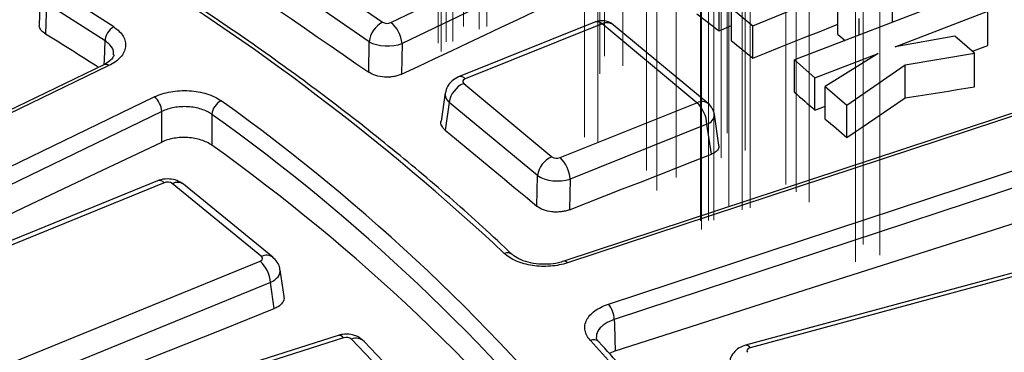
# Model space of a CAD drawing. Units: millimetres. Extents: x 8 to 577, y -35 to 291.
# Drawn here: x 285 to 293, y 156 to 158 of the extents above; entities that cross this region are included whole.
import ezdxf

# ---------------------------------------------------------------- set-up
doc = ezdxf.new("R2010")
doc.units = ezdxf.units.MM
doc.linetypes.add('CENTERX2', pattern=[20.32, 12.7, -2.54, 2.54, -2.54])
doc.layers.add('FORMAT', color=7, linetype='Continuous')

msp = doc.modelspace()

# ---------------------------------------------------------------- linework, layer by layer
at = {"color": 7, "linetype": 'Continuous', "lineweight": 25}
for p, q in [((286.9537879, 159.0361737), (287.8008557, 158.4513774)), ((287.8710187, 158.447764), (288.9625063, 158.9746504)), ((287.6862224, 158.284235), (286.8391545, 158.8690313)), ((289.0583617, 158.7966677), (287.9668742, 158.2697814)), ((290.9608584, 158.4211381), (291.865945, 158.79079)), ((284.8775353, 158.6891083), (284.8698097, 158.4297346)), ((292.7916498, 158.69642), (291.316781, 158.1287111)), ((290.6726727, 158.3772031), (290.6726727, 158.6536293)), ((291.6861566, 158.3463767), (291.6861566, 158.6297608)), ((290.7788074, 158.5696889), (290.9608584, 158.4211381)), ((290.7788074, 158.2932525), (290.7788074, 158.5696889)), ((292.1754025, 158.2405033), (292.9665181, 158.5450209)), ((292.9665181, 158.2529015), (292.9665181, 158.5450209)), ((289.6180967, 158.4532764), (288.4498267, 157.9844638)), ((289.6739598, 158.4365479), (288.5056898, 157.9677354)), ((290.4845233, 157.763392), (289.6739598, 158.4365479)), ((291.8682077, 158.3409672), (291.8682077, 158.4812101)), ((290.5803564, 157.7563059), (289.7697929, 158.4294618)), ((290.6726727, 158.3772031), (290.7788074, 158.4221929)), ((290.9608584, 158.1447017), (290.9608584, 158.4211381)), ((287.6829916, 158.0233816), (287.6862224, 158.284235)), ((287.9668742, 158.2697814), (287.963622, 158.0071931)), ((292.6854398, 158.3327176), (292.1754025, 158.2405033)), ((292.853584, 158.1871402), (292.6854398, 158.3327176)), ((291.4916493, 157.9773119), (292.0304931, 158.1847246)), ((292.0304931, 158.1847246), (291.5801372, 157.9007001)), ((292.2602368, 158.08694), (292.853584, 158.1871402)), ((292.853584, 157.8988976), (292.853584, 158.1871402)), ((291.316781, 158.1287111), (291.4916493, 157.9773119)), ((291.316781, 157.8522101), (291.316781, 158.1287111)), ((285.4205763, 158.0883891), (280.9411193, 155.9185316)), ((285.4641711, 158.080046), (280.9847141, 155.9101885)), ((285.4205763, 158.0883891), (285.419407, 158.0877878)), ((294.4240595, 158.0844503), (289.3481331, 156.4096631)), ((294.4553927, 158.07114), (289.3794663, 156.3963528)), ((291.7629859, 157.7423916), (292.2602368, 158.08694)), ((292.2602368, 157.8039502), (292.2602368, 158.08694)), ((291.4916493, 157.7008023), (291.4916493, 157.9773119)), ((288.3361618, 157.8466271), (288.2996864, 157.6058328)), ((288.4932207, 157.9277124), (289.2469241, 157.3017777)), ((291.5801372, 157.9007001), (291.7629859, 157.7423916)), ((291.5801372, 157.6241754), (291.5801372, 157.9007001)), ((281.372611, 155.6433213), (285.8520681, 157.8131788)), ((288.3705233, 157.7666693), (288.334739, 157.5304375)), ((289.1242266, 157.1407345), (288.3705233, 157.7666693)), ((289.3162533, 157.2945794), (290.4845233, 157.763392)), ((285.9163371, 157.6887337), (281.43688, 155.5188762)), ((289.728535, 156.043778), (294.8044614, 157.7185653)), ((291.7629859, 157.465813), (291.7629859, 157.7423916)), ((290.6714209, 157.400623), (290.6329314, 157.6627061)), ((290.5698135, 157.5807541), (289.4015435, 157.1119415)), ((294.8540755, 157.5882238), (289.7781491, 155.9134366)), ((290.6076033, 157.3234352), (290.5698135, 157.5807541)), ((285.8797313, 157.0964371), (282.3097372, 155.6384951)), ((289.1177907, 156.8801295), (289.1242266, 157.1407345)), ((289.4015435, 157.1119415), (289.3950648, 156.8496034)), ((285.9364426, 157.080052), (282.3664485, 155.62211)), ((286.768489, 156.4508575), (286.0058722, 157.0731839)), ((286.8633255, 156.4445919), (286.1007088, 157.0669182)), ((294.8103177, 156.753265), (290.8995125, 155.6931475)), ((294.8495624, 156.730971), (290.9387573, 155.6708535)), ((283.1865978, 154.9528347), (286.7565919, 156.4107766)), ((286.9594339, 156.1080839), (286.9258876, 156.3360181)), ((289.3481331, 156.4096631), (289.3470561, 156.4092655)), ((286.8428907, 156.228547), (283.2728967, 154.7706051)), ((286.875722, 156.0054713), (286.8428907, 156.228547)), ((287.4217281, 155.7767696), (283.5928997, 154.5571891)), ((287.4672533, 155.7563261), (283.6384249, 154.5367455)), ((288.1728633, 155.0775943), (287.5349281, 155.745041)), ((288.2812995, 155.0587548), (287.6433643, 155.7262016)), ((289.7858113, 155.6447671), (289.7372919, 155.6222257))]:
    msp.add_line(p, q, dxfattribs=at)
at = {"color": 8, "linetype": 'Continuous', "lineweight": 25}
msp.add_line((292.1533461, 158.4507231), (292.1533461, 158.5976652), dxfattribs=at)
at = {"color": 7, "linetype": 'Continuous', "lineweight": 25, "flags": 128}
for points in [[(284.9317689, 158.6074866), (284.9268826, 158.442786), (284.9241017, 158.3490587)], [(286.80294, 158.6309492), (286.9129488, 158.5550335), (287.022957, 158.4791091), (287.1329645, 158.4031761), (287.2429713, 158.3272345), (287.3529774, 158.2512842), (287.4629828, 158.1753253), (287.5729876, 158.0993578), (287.6829916, 158.0233816)], [(287.963622, 158.0071931), (288.105243, 158.0739922), (288.2468645, 158.1407813), (288.3884867, 158.2075602), (288.5301094, 158.2743289), (288.6717327, 158.3410876), (288.8133566, 158.4078361), (288.954981, 158.4745746), (289.096606, 158.5413029)], [(290.4830833, 158.5226131), (290.506782, 158.5044384), (290.5304807, 158.4862632), (290.5541793, 158.4680876), (290.577878, 158.4499116), (290.6015767, 158.4317351), (290.6252754, 158.4135582), (290.648974, 158.3953809), (290.6726727, 158.3772031)], [(290.9608584, 158.1447017), (291.0739944, 158.1897202), (291.1871304, 158.2347333), (291.3002663, 158.2797409), (291.4134022, 158.324743), (291.5265379, 158.3697397), (291.6396737, 158.414731), (291.6861566, 158.4332145)], [(290.7788074, 158.2932525), (290.8015638, 158.2746852), (290.8243201, 158.2561174), (290.8470765, 158.2375493), (290.8698329, 158.2189806), (290.8925893, 158.2004116), (290.9153457, 158.181842), (290.938102, 158.1632721), (290.9608584, 158.1447017)], [(291.6861566, 158.3463767), (291.708913, 158.3278045), (291.7316694, 158.3092318), (291.7490047, 158.2950833)], [(292.8346166, 158.2035619), (292.8676288, 158.2159113), (292.9665181, 158.2529015)], [(291.316781, 157.8522101), (291.3386396, 157.8332857), (291.3604981, 157.8143608), (291.3823566, 157.7954355), (291.4042152, 157.7765097), (291.4260737, 157.7575835), (291.4479323, 157.7386569), (291.4697908, 157.7197298), (291.4916493, 157.7008023)], [(292.2602368, 157.8039502), (292.3344053, 157.8158246), (292.4085737, 157.8276972), (292.4827421, 157.8395682), (292.5569105, 157.8514374), (292.6310789, 157.863305), (292.7052473, 157.8751709), (292.7794156, 157.8870351), (292.853584, 157.8988976)], [(291.7629859, 157.465813), (291.8251423, 157.5080895), (291.8872987, 157.5503634), (291.9494551, 157.5926345), (292.0116115, 157.634903), (292.0737679, 157.6771688), (292.1359242, 157.719432), (292.1980805, 157.7616924), (292.2602368, 157.8039502)], [(285.9155441, 157.4279597), (285.9158274, 157.5210999), (285.9162201, 157.650256), (285.9163371, 157.6887337)], [(291.4916493, 157.7008023), (291.5590049, 157.7260354), (291.5801372, 157.7339517)], [(286.3441475, 157.6636935), (286.3436644, 157.4960403), (286.3433893, 157.4006327)], [(291.5801372, 157.6241754), (291.6029933, 157.6043817), (291.6258494, 157.5845876), (291.6487055, 157.5647931), (291.6715616, 157.544998), (291.6944176, 157.5252025), (291.7172737, 157.5054065), (291.7401298, 157.48561), (291.7629859, 157.465813)], [(288.334739, 157.5304375), (288.4326231, 157.4491791), (288.5305063, 157.3679121), (288.6283889, 157.2866365), (288.7262707, 157.2053523), (288.8241518, 157.1240595), (288.9220322, 157.0427581), (289.0199118, 156.9614481), (289.1177907, 156.8801295)], [(281.443352, 155.2993818), (282.0023725, 155.5659873), (282.5613941, 155.8324405), (283.1204167, 156.0987414), (283.6794403, 156.3648898), (284.2384649, 156.6308859), (284.7974904, 156.8967296), (285.3565168, 157.1624208), (285.9155441, 157.4279597)], [(289.3950648, 156.8496034), (289.5466304, 156.9088678), (289.6981965, 156.9681222), (289.8497631, 157.0273664), (290.0013301, 157.0866004), (290.1528977, 157.1458243), (290.3044657, 157.2050381), (290.4560343, 157.2642417), (290.6076033, 157.3234352)], [(289.7858113, 155.6447671), (290.4190125, 155.8479811), (291.0522138, 156.0510427), (291.6854152, 156.2539519), (292.3186165, 156.4567087), (292.9518178, 156.6593131), (293.5850189, 156.8617651), (294.21822, 157.0640646), (294.8514208, 157.2662117)], [(283.2679909, 154.562387), (283.718941, 154.7430902), (284.1698957, 154.9237026), (284.6208552, 155.1042243), (285.0718193, 155.2846552), (285.522788, 155.4649954), (285.9737614, 155.6452448), (286.4247394, 155.8254034), (286.875722, 156.0054713)], [(289.7781491, 155.9134366), (289.7792423, 155.8751061), (289.7828696, 155.7479194), (289.7858113, 155.6447671)]]:
    msp.add_lwpolyline(points, dxfattribs=at)
at = {"color": 8, "linetype": 'Continuous', "lineweight": 25, "flags": 128}
msp.add_lwpolyline([(285.4253241, 158.0918712), (285.4264089, 158.1270981), (285.4314739, 158.2915989)], dxfattribs=at)
at = {"color": 7, "linetype": 'Continuous', "lineweight": 25}
for centre, radius, start, end in [((277.2277794, 140.0096839), 25.2911047, 46.61701349, 59.15379117), ((277.1944435, 139.9550228), 25.2149463, 46.61701349, 59.15379117), ((277.1332615, 139.5509563), 25.3141023, 47.02733151, 59.15161558), ((275.0297689, 141.7205792), 20.2101507, 46.89760513, 58.80033749), ((273.1005533, 139.3407789), 22.74955, 56.9536796, 58.44840555), ((273.0737145, 139.2959564), 22.6616119, 56.9536796, 58.44840555), ((287.9021755, 158.2590066), 0.2174218, 117.77531287, 173.33670045), ((287.7149382, 158.2489006), 0.2527998, 4.73790331, 51.87293451), ((289.6739598, 158.3140668), 0.15, 50.2910832, 111.86499192), ((273.0499641, 139.0037746), 22.6987921, 57.11673325, 58.4583928), ((285.5778561, 158.2820988), 0.1466901, 119.21122465, 176.28675081), ((288.5732069, 157.7395089), 0.2044953, 113.02541966, 172.36763673), ((285.7493139, 157.6812938), 0.1671888, 2.55052407, 52.07715415), ((286.4844949, 157.6534738), 0.140719, 116.14767338, 175.83523698), ((276.8395476, 144.3491281), 16.4989502, 38.58383789, 54.49170199), ((290.2916746, 157.5620996), 0.2787638, 3.8370214, 46.22725916), ((290.4845233, 157.6409109), 0.15, 8.35472283, 50.2910832), ((276.7982558, 144.2849459), 16.4351737, 38.58383789, 54.49170199), ((276.8001684, 144.0317516), 16.4255912, 38.56858966, 54.47929612), ((289.3269103, 157.1135742), 0.2044953, 113.02541966, 172.36763673), ((289.1234046, 157.093287), 0.2787638, 3.8370214, 46.22725916), ((286.5675208, 156.2096887), 0.2760149, 3.91771732, 46.76415206), ((289.5691524, 155.908496), 0.2090551, 1.35418321, 40.32418235), ((278.9449843, 145.8651409), 14.5046871, 38.0006245, 42.8763389)]:
    msp.add_arc(centre, radius, start, end, dxfattribs=at)
at = {"color": 8, "linetype": 'Continuous', "lineweight": 25}
for centre, radius, start, end in [((289.6319237, 158.3978116), 0.0571624, 42.66066447, 103.99818072), ((289.7160485, 158.3541889), 0.0924904, 54.47339635, 117.06885677), ((285.4352287, 158.0468829), 0.0440166, 48.88781319, 109.44384978), ((288.4636537, 157.928999), 0.0571624, 42.66066447, 103.99818072), ((290.5266121, 157.681033), 0.0924904, 54.47339635, 117.06885677), ((290.5445141, 157.6655214), 0.0884622, 286.61814783, 358.1762577), ((285.8942303, 157.0402846), 0.0579942, 43.29175906, 104.47794004), ((286.0479862, 156.9897651), 0.0934466, 55.65322336, 116.78690687), ((286.8105885, 156.3675084), 0.093378, 55.48282165, 116.79827363), ((288.8665409, 156.4170958), 0.0654637, 49.89875871, 114.44417169), ((289.3531812, 156.3780113), 0.0320519, 34.90701878, 99.06163322), ((287.427998, 155.7298207), 0.0473657, 34.02743783, 97.60669307), ((287.574377, 155.6506127), 0.1023373, 47.61438437, 112.67347868), ((289.6004551, 155.670811), 0.0687284, 46.55787032, 112.30835547), ((290.9016862, 155.6512851), 0.0419188, 27.82782958, 92.97238666)]:
    msp.add_arc(centre, radius, start, end, dxfattribs=at)
at = {"color": 7, "linetype": 'Continuous', "lineweight": 25}
for centre, major_axis, ratio, start_param, end_param in [((287.8391148, 158.4701328), (0.050003, 0.0000591), 0.581618804, 3.840451342, 5.403651473), ((287.8391148, 158.3476517), (0.1999919, -0.0018783), 0.500207721, 3.84684495, 5.41004508), ((288.5346505, 157.9440697), (0.0503693, -0.0001138), 0.573187925, 2.18465574, 3.74785587), ((289.2879187, 157.3184964), (0.0500119, 0.0001163), 0.581408677, 3.750158503, 5.313358633), ((285.9651178, 157.0562707), (0.0500109, 0.0001111), 0.581433846, 0.61692921, 2.18012934), ((289.2879187, 157.1960152), (0.1999676, -0.0037441), 0.501087736, 3.762876811, 5.326076942), ((286.7272941, 156.4343037), (0.0503704, -0.0001087), 0.573163811, 5.334376255, 6.897576385), ((287.4911669, 155.7308506), (0.0500294, 0.0001777), 0.580999811, 0.503897723, 2.067097854), ((290.9604355, 155.6447199), (0.0503373, -0.000209), 0.573909892, 2.018400395, 3.581600525)]:
    msp.add_ellipse(centre, major_axis=major_axis, ratio=ratio, start_param=start_param, end_param=end_param, dxfattribs=at)
at = {"color": 8, "linetype": 'Continuous', "lineweight": 25}
for centre, major_axis, ratio, start_param, end_param in [((288.5346505, 157.8215886), (0.1988329, -0.0224333), 0.587867393, 3.114722549, 3.810812147), ((286.7272941, 156.3118226), (0.1988868, 0.0219151), 0.561902185, 5.269412671, 6.309488952)]:
    msp.add_ellipse(centre, major_axis=major_axis, ratio=ratio, start_param=start_param, end_param=end_param, dxfattribs=at)
at = {"color": 7, "linetype": 'Continuous', "lineweight": 25}
for points, knots in [([(300.6533312, 150.7688428), (300.6511757, 150.7793352), (300.607622, 150.9913482), (300.4936173, 151.4026318), (300.3090211, 152.0018541), (300.0898367, 152.5972852), (299.8407454, 153.1887372), (299.56075, 153.7755777), (299.2504141, 154.3572923), (298.9099214, 154.9333359), (298.5395974, 155.503174), (298.1397688, 156.0662741), (297.710801, 156.6221098), (297.2530875, 157.1701619), (296.7670511, 157.7099192), (296.2531425, 158.2408802), (295.7118397, 158.7625534), (295.143646, 159.2744579), (294.5490901, 159.7761243), (293.928724, 160.2670945), (293.2831232, 160.7469223), (292.6128851, 161.2151734), (291.9186285, 161.6714255), (291.2009939, 162.115268), (290.460642, 162.5463027), (289.6982526, 162.964144), (288.9145238, 163.3684192), (288.1101714, 163.7587688), (287.2859292, 164.1348456), (286.4425479, 164.4963157), (285.5807951, 164.8428583), (284.7014539, 165.1741658), (283.805323, 165.4899445), (282.8932157, 165.7899141), (281.9659594, 166.0738088), (281.0243945, 166.3413766), (280.0693745, 166.5923802), (279.1017644, 166.8265968), (278.1224405, 167.0438186), (277.1322896, 167.2438528), (276.132208, 167.4265217), (275.123101, 167.5916631), (274.1058819, 167.7391303), (273.0814713, 167.8687921), (272.0507962, 167.9805334), (271.0147892, 168.0742549), (269.9743878, 168.1498733), (268.9305333, 168.2073212), (267.8841702, 168.2465476), (266.8362453, 168.2675177), (265.7877067, 168.2702128), (264.7395034, 168.2546306), (263.6925842, 168.2207849), (262.6478965, 168.168706), (261.6063856, 168.0984403), (260.5689937, 168.0100503), (259.5366596, 167.9036148), (258.510317, 167.7792284), (257.4908947, 167.6370017), (256.479315, 167.4770612), (255.4764931, 167.2995491), (254.4833364, 167.1046231), (253.5007437, 166.8924561), (252.5296042, 166.6632366), (251.5707966, 166.4171681), (250.6251906, 166.1544675), (249.6936355, 165.8753731), (248.7770009, 165.5801118), (247.8760205, 165.2690208), (246.991873, 164.9420928), (246.2302317, 164.6424612), (245.7677096, 164.4485818), (245.5884461, 164.3734384)], [0, 0, 0, 0, 0.000754479, 0.0152453, 0.029741575, 0.044244087, 0.058753358, 0.073269658, 0.087793018, 0.102323267, 0.116860062, 0.131402935, 0.145951329, 0.160504637, 0.175062228, 0.189623481, 0.204187797, 0.218754615, 0.233323425, 0.247893765, 0.262465231, 0.27703747, 0.29161018, 0.306183106, 0.320755987, 0.33532865, 0.349900969, 0.364472843, 0.379044197, 0.393614978, 0.408185149, 0.422754688, 0.437323587, 0.451891847, 0.46645948, 0.481026501, 0.495592934, 0.510158806, 0.52472415, 0.539288999, 0.553853391, 0.568417363, 0.582980956, 0.597544211, 0.612107169, 0.626669874, 0.641232368, 0.655794696, 0.670356899, 0.684919023, 0.699481111, 0.714043208, 0.728605344, 0.743167563, 0.757729907, 0.772292422, 0.786855152, 0.80141814, 0.81598143, 0.830545066, 0.845109091, 0.859673546, 0.874238475, 0.888803916, 0.903369908, 0.917936487, 0.932503688, 0.947071541, 0.961640071, 0.9762093, 0.99077924, 1, 1, 1, 1]), ([(297.2325694, 156.3948671), (297.1579139, 156.491032), (296.9415932, 156.7696779), (296.5616318, 157.2249146), (296.083747, 157.7574842), (295.5776182, 158.2812353), (295.0442164, 158.7958093), (294.4839073, 159.3006889), (293.8972635, 159.7954169), (293.2847917, 160.2795099), (292.647202, 160.7525924), (291.9845991, 161.2139497), (291.3481043, 161.6322072), (290.924679, 161.892203), (290.7382083, 162.0067015)], [0, 0, 0, 0, 0.046559178, 0.13490908, 0.223269576, 0.311641645, 0.400023369, 0.488412958, 0.576808777, 0.665209366, 0.753613438, 0.842019881, 0.930427744, 1, 1, 1, 1]), ([(288.9082385, 156.4676211), (288.8234128, 156.5470274), (288.5775446, 156.7771873), (288.150195, 157.1505788), (287.6180872, 157.5839507), (287.0602421, 158.0063197), (286.4774138, 158.4171358), (285.971424, 158.7508338), (285.6569694, 158.9457911), (285.551362, 159.0112662)], [0, 0, 0, 0, 0.087305601, 0.253056057, 0.418820186, 0.584595618, 0.750378707, 0.916166387, 1, 1, 1, 1]), ([(284.9241017, 158.3490587), (284.9106246, 158.359359), (284.8836704, 158.3799596), (284.8678967, 158.4095435), (284.8713657, 158.4259234), (284.8721377, 158.4295684)], [0, 0, 0, 0, 0.437402222, 0.874806731, 1, 1, 1, 1]), ([(285.5062668, 158.4101339), (285.5241009, 158.3985292), (285.5397075, 158.3860424), (285.5665294, 158.3593298), (285.5776113, 158.3451712), (285.5945446, 158.3161841), (285.6005412, 158.3011685), (285.6072556, 158.270456), (285.6079123, 158.2551452), (285.604, 158.2246118), (285.599325, 158.2092231), (285.5849255, 158.1796515), (285.575261, 158.165412), (285.5509823, 158.1380302), (285.5363199, 158.1249303), (285.5032702, 158.1010054), (285.4847569, 158.0900178), (285.4641711, 158.080046)], [0, 0, 0, 0, 0.125, 0.125, 0.25, 0.25, 0.375, 0.375, 0.5, 0.5, 0.625, 0.625, 0.75, 0.75, 0.875, 0.875, 1, 1, 1, 1]), ([(285.5057161, 158.1734632), (285.5057289, 158.168771), (285.5057557, 158.1588977), (285.4843046, 158.1298466), (285.4529208, 158.1028993), (285.4247697, 158.0915222), (285.4189705, 158.0891784)], [0, 0, 0, 0, 0.289391586, 0.608925751, 0.919437037, 1, 1, 1, 1]), ([(287.963622, 158.0071931), (287.9535219, 158.0024288), (287.9427669, 157.9983122), (287.9199958, 157.9913266), (287.9078395, 157.9884368), (287.8829251, 157.9841199), (287.8702266, 157.9826828), (287.8443509, 157.9812399), (287.8310894, 157.9812537), (287.7922653, 157.9834894), (287.7666385, 157.9879723), (287.7206726, 158.0020357), (287.6998714, 158.0117227), (287.6829916, 158.0233816)], [0, 0, 0, 0, 0.125, 0.125, 0.25, 0.25, 0.375, 0.375, 0.5, 0.5, 0.75, 0.75, 1, 1, 1, 1]), ([(288.4498267, 157.9844638), (288.4302257, 157.974372), (288.39253, 157.9549641), (288.3518354, 157.9056727), (288.341742, 157.8669375), (288.3368089, 157.8480059)], [0, 0, 0, 0, 0.356423623, 0.68545534, 1, 1, 1, 1]), ([(285.8520681, 157.8131788), (285.8726538, 157.8231506), (285.8947057, 157.8318126), (285.9416998, 157.8465547), (285.966522, 157.8525596), (286.0171819, 157.8615326), (286.0433479, 157.8645793), (286.0967142, 157.8676078), (286.1232441, 157.8675648), (286.1760074, 157.8644659), (286.2025253, 157.8613441), (286.2533342, 157.8522198), (286.2777247, 157.8462504), (286.3244696, 157.8314855), (286.3467491, 157.8226633), (286.3872664, 157.8029322), (286.4057823, 157.7919459), (286.422482, 157.7797918)], [0, 0, 0, 0, 0.125, 0.125, 0.25, 0.25, 0.375, 0.375, 0.5, 0.5, 0.625, 0.625, 0.75, 0.75, 0.875, 0.875, 1, 1, 1, 1]), ([(286.3441475, 157.6636935), (286.331624, 157.6729084), (286.3177382, 157.6812364), (286.287352, 157.69619), (286.2706429, 157.702874), (286.2355845, 157.7140558), (286.2172914, 157.7185738), (286.1791837, 157.7254725), (286.1592943, 157.7278281), (286.1197201, 157.7301525), (286.0998218, 157.7301711), (286.0597954, 157.7278444), (286.0401704, 157.7255182), (286.002175, 157.7186812), (285.9835584, 157.7141106), (285.9483137, 157.7028975), (285.9317755, 157.6963121), (285.9163371, 157.6887337)], [0, 0, 0, 0, 0.125, 0.125, 0.25, 0.25, 0.375, 0.375, 0.5, 0.5, 0.625, 0.625, 0.75, 0.75, 0.875, 0.875, 1, 1, 1, 1]), ([(288.334739, 157.5304375), (288.3241798, 157.5417353), (288.3030593, 157.564333), (288.294238, 157.5919625), (288.2999516, 157.6050327), (288.3002421, 157.6056973)], [0, 0, 0, 0, 0.4869105059, 0.9739087799, 1, 1, 1, 1]), ([(286.3433893, 157.4006327), (286.3308663, 157.4097511), (286.3169808, 157.4180082), (286.286595, 157.4328692), (286.2698862, 157.439532), (286.234828, 157.4507242), (286.216535, 157.4552731), (286.1784273, 157.4622851), (286.1585377, 157.4647241), (286.118962, 157.4672604), (286.0990626, 157.467408), (286.059033, 157.4653866), (286.0394049, 157.4632329), (286.0014032, 157.4567748), (285.9827831, 157.4524134), (285.9475296, 157.4416446), (285.9309869, 157.4352929), (285.9155441, 157.4279597)], [0, 0, 0, 0, 0.125, 0.125, 0.25, 0.25, 0.375, 0.375, 0.5, 0.5, 0.625, 0.625, 0.75, 0.75, 0.875, 0.875, 1, 1, 1, 1]), ([(290.6693533, 157.400299), (290.67046, 157.3960127), (290.6740245, 157.3822069), (290.6618233, 157.3590881), (290.6382635, 157.3371655), (290.6163747, 157.3273633), (290.6076033, 157.3234352)], [0, 0, 0, 0, 0.144452411, 0.46526228, 0.785716019, 1, 1, 1, 1]), ([(286.1007088, 157.0669182), (286.0826742, 157.0788354), (286.0471034, 157.1023403), (285.9789484, 157.1155937), (285.9214554, 157.1115006), (285.8886992, 157.0996747), (285.8797313, 157.0964371)], [0, 0, 0, 0, 0.278726911, 0.549750213, 0.876731258, 1, 1, 1, 1]), ([(289.3950648, 156.8496034), (289.3842555, 156.8453764), (289.3728938, 156.8418282), (289.3491068, 156.8360391), (289.3365384, 156.8337847), (289.3110287, 156.8307637), (289.2981453, 156.829984), (289.2721234, 156.8298748), (289.2589038, 156.8305691), (289.2205434, 156.8347885), (289.1956895, 156.8405686), (289.1520449, 156.8569349), (289.1328099, 156.8676508), (289.1177907, 156.8801295)], [0, 0, 0, 0, 0.125, 0.125, 0.25, 0.25, 0.375, 0.375, 0.5, 0.5, 0.75, 0.75, 1, 1, 1, 1]), ([(286.923888, 156.3366931), (286.9238025, 156.3410817), (286.9233396, 156.3648432), (286.9031068, 156.4048479), (286.8764305, 156.4314992), (286.8633255, 156.4445919)], [0, 0, 0, 0, 0.1033360769, 0.5595049701, 1, 1, 1, 1]), ([(289.3794663, 156.3963528), (289.3344287, 156.3814928), (289.2846267, 156.3718574), (289.2085707, 156.3659949), (289.1825687, 156.3654418), (289.1311547, 156.3672362), (289.1058927, 156.3695435), (289.0562466, 156.3769398), (289.0316802, 156.382104), (288.985422, 156.3948674), (288.9635045, 156.4024775), (288.9221267, 156.420189), (288.9028309, 156.4302632), (288.868351, 156.4520766), (288.8529451, 156.4639041), (288.8394517, 156.4766917)], [0, 0, 0, 0, 0.25, 0.25, 0.375, 0.375, 0.5, 0.5, 0.625, 0.625, 0.75, 0.75, 0.875, 0.875, 1, 1, 1, 1]), ([(289.3465626, 156.4108147), (289.3393708, 156.4079632), (289.306981, 156.3951207), (289.2325925, 156.3844024), (289.1346969, 156.3832068), (289.0397725, 156.399082), (288.963205, 156.427506), (288.9204322, 156.4543717), (288.9102584, 156.4662156), (288.9091945, 156.4674541)], [0, 0, 0, 0, 0.053230777, 0.239737704, 0.427141334, 0.615295676, 0.800119732, 0.979099096, 1, 1, 1, 1]), ([(286.9567117, 156.1076442), (286.958172, 156.102231), (286.963056, 156.0841266), (286.9472541, 156.0534659), (286.9163078, 156.0240257), (286.887326, 156.0107762), (286.875722, 156.0054713)], [0, 0, 0, 0, 0.137937823, 0.461326272, 0.784321527, 1, 1, 1, 1]), ([(289.5743664, 155.7343954), (289.549891, 155.7607993), (289.5345953, 155.7898069), (289.5265647, 155.8338595), (289.5263318, 155.8488797), (289.5308726, 155.8784987), (289.5355722, 155.8930122), (289.5497636, 155.9214549), (289.5593906, 155.9354873), (289.5827811, 155.9618253), (289.5965696, 155.9742609), (289.6283918, 155.9976447), (289.646374, 156.0084987), (289.6851067, 156.0277876), (289.7060163, 156.036348), (289.728535, 156.043778)], [0, 0, 0, 0, 0.25, 0.25, 0.375, 0.375, 0.5, 0.5, 0.625, 0.625, 0.75, 0.75, 0.875, 0.875, 1, 1, 1, 1]), ([(287.6433643, 155.7262016), (287.6254309, 155.7411833), (287.5923318, 155.7688347), (287.526812, 155.7875672), (287.4690327, 155.7892358), (287.4337275, 155.7799318), (287.4217281, 155.7767696)], [0, 0, 0, 0, 0.293359349, 0.541445305, 0.844147212, 1, 1, 1, 1]), ([(289.6505062, 155.7203909), (289.6463821, 155.7241182), (289.6295046, 155.7393716), (289.6270834, 155.7514742), (289.6280456, 155.7592178), (289.6282976, 155.7612465)], [0, 0, 0, 0, 0.1926747771, 0.7885008482, 1, 1, 1, 1]), ([(290.4535882, 154.7750897), (290.3863187, 154.8600548), (290.1914379, 155.1062003), (289.9219248, 155.4213458), (289.7131064, 155.6493213), (289.6477046, 155.720723)], [0, 0, 0, 0, 0.265808553, 0.770052007, 1, 1, 1, 1]), ([(290.8995125, 155.6931475), (290.8805475, 155.6864006), (290.8418921, 155.6726488), (290.7964179, 155.6311654), (290.7683972, 155.5867476), (290.7656415, 155.5568172), (290.7647562, 155.5472018)], [0, 0, 0, 0, 0.282943586, 0.576710016, 0.86401449, 1, 1, 1, 1])]:
    msp.add_open_spline(points, degree=3, knots=knots, dxfattribs=at)
at = {"color": 8, "linetype": 'Continuous', "lineweight": 25}
for points, knots in [([(285.5027509, 158.1734377), (285.5039658, 158.1827551), (285.5077107, 158.2114772), (285.4814952, 158.2536321), (285.446396, 158.2802729), (285.4314739, 158.2915989)], [0, 0, 0, 0, 0.2163169403, 0.6668257533, 1, 1, 1, 1]), ([(289.7781491, 155.9134366), (289.7503381, 155.9022464), (289.6947173, 155.8798665), (289.6449176, 155.8284949), (289.6226972, 155.78678), (289.6284721, 155.7645217), (289.629239, 155.7615662)], [0, 0, 0, 0, 0.317177922, 0.63433967, 0.951446185, 1, 1, 1, 1])]:
    msp.add_open_spline(points, degree=3, knots=knots, dxfattribs=at)
at = {"layer": 'FORMAT', "linetype": 'CENTERX2', "lineweight": 18, "ltscale": 0.5}
for p, q in [((288.4924724, 158.4130547), (288.4924724, 162.6176383)), ((288.6893847, 158.4132366), (288.6893847, 162.5602139)), ((288.2746913, 158.2730009), (288.2746913, 162.5048773)), ((288.3444639, 158.2829953), (288.3444639, 162.4683487)), ((288.6238674, 158.3903399), (288.6238674, 162.5373173)), ((288.4009785, 158.2874237), (288.4009785, 162.434401)), ((288.3004051, 158.2011595), (288.3004051, 162.3719259)), ((289.6939857, 158.1604389), (289.6939857, 162.347446)), ((289.8525684, 158.0796517), (289.8525684, 162.3031993)), ((289.6560412, 158.0112774), (289.6560412, 162.1999061)), ((289.5244774, 157.4693779), (289.5244774, 161.7015374)), ((290.7424102, 157.5035723), (290.7424102, 161.6505497)), ((289.6378555, 157.4297468), (289.6378555, 161.6025779)), ((290.8949811, 157.3558315), (290.8949811, 161.5797158)), ((290.6919424, 157.2933492), (290.6919424, 161.4818947)), ((290.0532167, 157.1852782), (290.0532167, 161.3322555)), ((290.3082144, 157.124174), (290.3082144, 161.3057689)), ((291.2436217, 157.0661947), (291.2436217, 161.3033841)), ((290.1411185, 157.0142892), (290.1411185, 161.2334072)), ((291.3315616, 157.0030476), (291.3315616, 161.1905563)), ((291.4431177, 156.9132119), (291.4431177, 161.1504105)), ((290.7557988, 156.8785223), (290.7557988, 161.0837289)), ((290.5148964, 156.7558702), (290.5148964, 160.988643)), ((290.8695429, 156.8483537), (290.8695429, 160.995331)), ((290.9389823, 156.8670047), (290.9389823, 161.0139821)), ((290.5826811, 156.7588176), (290.5826811, 160.9440223)), ((290.6286015, 156.7600289), (290.6286015, 160.9070063)), ((290.5218966, 156.6802078), (290.5218966, 160.8510401)), ((291.9017175, 156.5520513), (291.9017175, 160.7397644)), ((292.0466835, 156.4615432), (292.0466835, 160.6860735)), ((291.8365899, 156.4063285), (291.8365899, 160.5948406))]:
    msp.add_line(p, q, dxfattribs=at)

doc.saveas('drawing.dxf')
